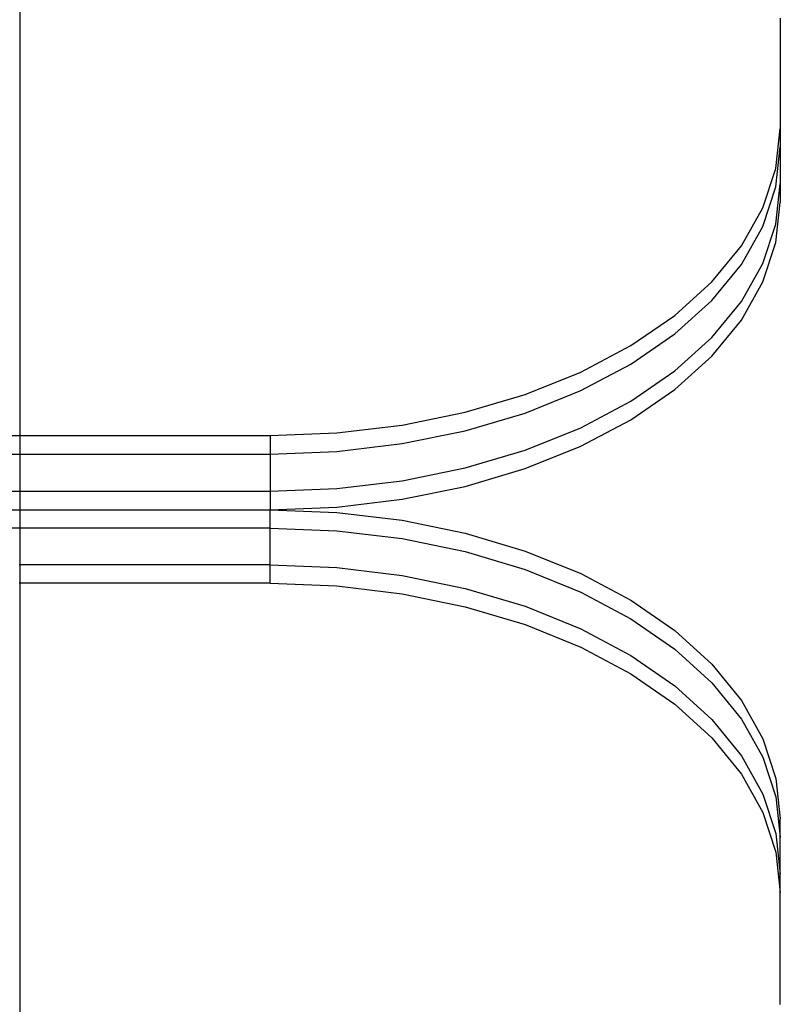
# Model space of a CAD drawing. Extents: x -1631 to 2683, y -3230 to 3539.
# Drawn here: x 1097 to 1180, y 1021 to 1128 of the extents above; entities that cross this region are included whole.
import ezdxf

# ---------------------------------------------------------------- set-up
doc = ezdxf.new("R2010")
doc.units = 0
doc.layers.get('0').update_dxf_attribs({"linetype": 'CONTINUOUS'})

msp = doc.modelspace()

# ---------------------------------------------------------------- linework, layer by layer
for p, q in [((1097.17, 1083.11), (1097.17, 1327.52)), ((1179.84, 1128.51), (1179.84, 1116.52)), ((1179.37, 1112.16), (1179.84, 1116.52)), ((1179.84, 1116.52), (1179.84, 1114.51)), ((1179.37, 1110.15), (1179.84, 1114.51)), ((1179.84, 1114.51), (1179.84, 1110.48)), ((1177.95, 1107.88), (1179.37, 1112.16)), ((1177.95, 1105.86), (1179.37, 1110.15)), ((1179.37, 1106.12), (1179.84, 1110.48)), ((1179.84, 1110.48), (1179.84, 1108.46)), ((1179.37, 1104.1), (1179.84, 1108.46)), ((1175.62, 1103.74), (1177.95, 1107.88)), ((1175.62, 1101.72), (1177.95, 1105.86)), ((1177.95, 1101.83), (1179.37, 1106.12)), ((1177.95, 1099.82), (1179.37, 1104.1)), ((1172.41, 1099.82), (1175.62, 1103.74)), ((1172.41, 1097.8), (1175.62, 1101.72)), ((1175.62, 1097.69), (1177.95, 1101.83)), ((1168.37, 1096.18), (1172.41, 1099.82)), ((1175.62, 1095.68), (1177.95, 1099.82)), ((1168.37, 1094.17), (1172.41, 1097.8)), ((1172.41, 1093.77), (1175.62, 1097.69)), ((1163.59, 1092.9), (1168.37, 1096.18)), ((1172.41, 1091.76), (1175.62, 1095.68)), ((1163.59, 1090.88), (1168.37, 1094.17)), ((1168.37, 1090.14), (1172.41, 1093.77)), ((1158.13, 1090.02), (1163.59, 1092.9)), ((1168.37, 1088.12), (1172.41, 1091.76)), ((1158.13, 1088), (1163.59, 1090.88)), ((1163.59, 1086.85), (1168.37, 1090.14)), ((1152.09, 1087.59), (1158.13, 1090.02)), ((1152.09, 1085.57), (1158.13, 1088)), ((1163.59, 1084.84), (1168.37, 1088.12)), ((1145.58, 1085.66), (1152.09, 1087.59)), ((1158.13, 1083.97), (1163.59, 1086.85)), ((1138.71, 1084.25), (1145.58, 1085.66)), ((1145.58, 1083.64), (1152.09, 1085.57)), ((1158.13, 1081.96), (1163.59, 1084.84)), ((1131.59, 1083.4), (1138.71, 1084.25)), ((1152.09, 1081.54), (1158.13, 1083.97)), ((1095, 1083.11), (1097.17, 1083.11)), ((1097.17, 1081.1), (1097.17, 1083.11)), ((1097.17, 1083.11), (1124.34, 1083.11)), ((1124.34, 1083.11), (1131.59, 1083.4)), ((1124.34, 1083.11), (1124.34, 1081.1)), ((1138.71, 1082.24), (1145.58, 1083.64)), ((1131.59, 1081.38), (1138.71, 1082.24)), ((1152.09, 1079.53), (1158.13, 1081.96)), ((1095, 1081.1), (1097.17, 1081.1)), ((1097.17, 1077.07), (1097.17, 1081.1)), ((1097.17, 1081.1), (1124.34, 1081.1)), ((1124.34, 1081.1), (1131.59, 1081.38)), ((1124.34, 1081.1), (1124.34, 1077.07)), ((1145.58, 1079.61), (1152.09, 1081.54)), ((1138.71, 1078.21), (1145.58, 1079.61)), ((1145.58, 1077.59), (1152.09, 1079.53)), ((1124.34, 1077.07), (1131.59, 1077.35)), ((1131.59, 1077.35), (1138.71, 1078.21)), ((1138.71, 1076.19), (1145.58, 1077.59)), ((1087.17, 1077.07), (1097.17, 1077.07)), ((1097.17, 1075.05), (1097.17, 1077.07)), ((1097.17, 1077.07), (1124.34, 1077.07)), ((1124.34, 1077.07), (1124.34, 1075.05)), ((1124.34, 1075.05), (1131.59, 1075.34)), ((1131.59, 1075.34), (1138.71, 1076.19)), ((1087.17, 1075.05), (1097.17, 1075.05)), ((1097.17, 1073.05), (1097.17, 1075.05)), ((1097.17, 1075.05), (1124.34, 1075.05)), ((1124.34, 1075.05), (1131.59, 1074.76)), ((1124.34, 1073.05), (1124.34, 1075.05)), ((1131.59, 1074.76), (1138.71, 1073.91)), ((1097.17, 1073.05), (1087.17, 1073.05)), ((1097.17, 1069.05), (1097.17, 1073.05)), ((1124.34, 1073.05), (1097.17, 1073.05)), ((1124.34, 1073.05), (1131.59, 1072.76)), ((1124.34, 1069.05), (1124.34, 1073.05)), ((1138.71, 1073.91), (1145.58, 1072.49)), ((1131.59, 1072.76), (1138.71, 1071.91)), ((1145.58, 1072.49), (1152.09, 1070.55)), ((1138.71, 1071.91), (1145.58, 1070.49)), ((1145.58, 1070.49), (1152.09, 1068.55)), ((1152.09, 1070.55), (1158.13, 1068.1)), ((1097.17, 1069.05), (1097.05, 1069.05)), ((1097.17, 1067.05), (1097.17, 1069.05)), ((1124.34, 1069.05), (1097.17, 1069.05)), ((1124.34, 1069.05), (1131.59, 1068.77)), ((1124.34, 1067.05), (1124.34, 1069.05)), ((1131.59, 1068.77), (1138.71, 1067.91)), ((1138.71, 1067.91), (1145.58, 1066.49)), ((1152.09, 1068.55), (1158.13, 1066.1)), ((1158.13, 1068.1), (1163.59, 1065.2)), ((1097.17, 1067.05), (1097.05, 1067.05)), ((1097.17, 827.52), (1097.17, 1067.05)), ((1124.34, 1067.05), (1097.17, 1067.05)), ((1124.34, 1067.05), (1131.59, 1066.77)), ((1131.59, 1066.77), (1138.71, 1065.91)), ((1138.71, 1065.91), (1145.58, 1064.49)), ((1145.58, 1066.49), (1152.09, 1064.55)), ((1158.13, 1066.1), (1163.59, 1063.2)), ((1145.58, 1064.49), (1152.09, 1062.55)), ((1152.09, 1064.55), (1158.13, 1062.1)), ((1163.59, 1065.2), (1168.37, 1061.9)), ((1152.09, 1062.55), (1158.13, 1060.11)), ((1163.59, 1063.2), (1168.37, 1059.9)), ((1158.13, 1062.1), (1163.59, 1059.2)), ((1168.37, 1061.9), (1172.41, 1058.24)), ((1158.13, 1060.11), (1163.59, 1057.21)), ((1163.59, 1059.2), (1168.37, 1055.9)), ((1168.37, 1059.9), (1172.41, 1056.24)), ((1172.41, 1058.24), (1175.62, 1054.29)), ((1163.59, 1057.21), (1168.37, 1053.9)), ((1168.37, 1055.9), (1172.41, 1052.24)), ((1172.41, 1056.24), (1175.62, 1052.29)), ((1168.37, 1053.9), (1172.41, 1050.24)), ((1175.62, 1054.29), (1177.95, 1050.13)), ((1172.41, 1052.24), (1175.62, 1048.3)), ((1175.62, 1052.29), (1177.95, 1048.13)), ((1172.41, 1050.24), (1175.62, 1046.3)), ((1177.95, 1050.13), (1179.37, 1045.82)), ((1175.62, 1048.3), (1177.95, 1044.13)), ((1177.95, 1048.13), (1179.37, 1043.82)), ((1175.62, 1046.3), (1177.95, 1042.13)), ((1179.37, 1045.82), (1179.84, 1041.43)), ((1177.95, 1044.13), (1179.37, 1039.82)), ((1179.37, 1043.82), (1179.84, 1039.43)), ((1177.95, 1042.13), (1179.37, 1037.82)), ((1179.84, 1039.43), (1179.84, 1041.43)), ((1179.37, 1039.82), (1179.84, 1035.43)), ((1179.84, 1035.43), (1179.84, 1039.43)), ((1179.37, 1037.82), (1179.84, 1033.43)), ((1179.84, 1033.43), (1179.84, 1035.43)), ((1179.84, 1021.25), (1179.84, 1033.43))]:
    msp.add_line(p, q)

doc.saveas('drawing.dxf')
